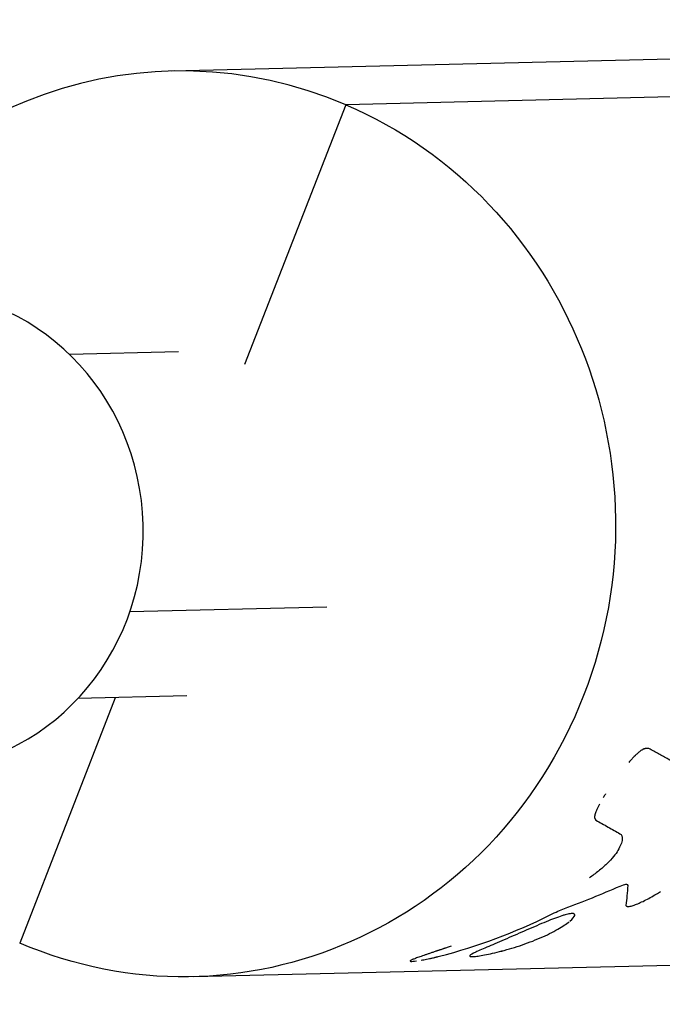
# Model space of a CAD drawing. Units: millimetres. Extents: x -5659 to 8475, y -6662 to 7930.
# Drawn here: x 4688 to 4724, y 2895 to 2949 of the extents above; entities that cross this region are included whole.
import ezdxf

# ---------------------------------------------------------------- set-up
doc = ezdxf.new("R2010")
doc.units = ezdxf.units.MM
doc.header["$LTSCALE"] = 20
doc.layers.add('2d', color=230, linetype='Continuous')

msp = doc.modelspace()

# ---------------------------------------------------------------- linework, layer by layer
at = {"layer": '2d'}
for p, q in [((4746.936, 2947.263), (4696.512, 2946.042)), ((4756.532, 2945.409), (4706.108, 2944.187)), ((4706.108, 2944.187), (4700.533, 2929.839)), ((4696.886, 2930.544), (4690.874, 2930.398)), ((4705.069, 2916.455), (4694.199, 2916.192)), ((4697.347, 2911.549), (4691.334, 2911.404)), ((4693.389, 2911.453), (4688.127, 2897.911)), ((4721.633, 2901.148), (4721.634, 2901.148)), ((4721.635, 2901.147), (4721.635, 2901.147)), ((4721.615, 2899.942), (4721.615, 2899.942)), ((4718.703, 2899.522), (4718.703, 2899.522)), ((4697.723, 2896.056), (4748.147, 2897.278)), ((4709.673, 2896.906), (4709.673, 2896.906)), ((4712.974, 2897.177), (4712.974, 2897.177))]:
    msp.add_line(p, q, dxfattribs=at)
for centre, major_axis, start_param, end_param in [((4697.117, 2921.049), (-0.605, 24.993), -0.411456, 1.01231), ((4682.286, 2920.687), (-0.321, 13.246), 3.141593, 6.283185)]:
    msp.add_ellipse(centre, major_axis=major_axis, ratio=0.954972, start_param=start_param, end_param=end_param, dxfattribs=at)
at = {"layer": '2d', "extrusion": (0, 0, -1)}
msp.add_ellipse((4697.117, 2921.049), major_axis=(-0.605, 24.993), ratio=0.954972, start_param=0.411456, end_param=3.553048, dxfattribs=at)
at = {"layer": '2d'}
for points, knots in [([(4722.829, 2908.651), (4722.814, 2908.652), (4722.8, 2908.653), (4722.783, 2908.654), (4722.778, 2908.655), (4722.771, 2908.655), (4722.768, 2908.655), (4722.765, 2908.655), (4722.764, 2908.655), (4722.762, 2908.655), (4722.761, 2908.655), (4722.759, 2908.655), (4722.757, 2908.655), (4722.753, 2908.655), (4722.752, 2908.655), (4722.747, 2908.656), (4722.744, 2908.656), (4722.735, 2908.656), (4722.729, 2908.655), (4722.717, 2908.655), (4722.711, 2908.655), (4722.702, 2908.654), (4722.699, 2908.654), (4722.694, 2908.654), (4722.691, 2908.653), (4722.685, 2908.653), (4722.681, 2908.652), (4722.674, 2908.652), (4722.671, 2908.651), (4722.66, 2908.65), (4722.654, 2908.648), (4722.633, 2908.645), (4722.619, 2908.641), (4722.592, 2908.633), (4722.578, 2908.629), (4722.557, 2908.621), (4722.551, 2908.618), (4722.537, 2908.612), (4722.53, 2908.609), (4722.516, 2908.603), (4722.508, 2908.599), (4722.492, 2908.59), (4722.484, 2908.586), (4722.46, 2908.572), (4722.443, 2908.562), (4722.408, 2908.539), (4722.39, 2908.527), (4722.353, 2908.5), (4722.334, 2908.485), (4722.296, 2908.455), (4722.277, 2908.44), (4722.237, 2908.407), (4722.217, 2908.389), (4722.156, 2908.335), (4722.113, 2908.295), (4722.026, 2908.21), (4721.983, 2908.166), (4721.894, 2908.073), (4721.848, 2908.024), (4721.775, 2907.943), (4721.748, 2907.913), (4721.721, 2907.882)], [0, 0, 0, 0, 0.015625, 0.015625, 0.0234375, 0.0234375, 0.0273438, 0.0273438, 0.0292969, 0.0292969, 0.03125, 0.03125, 0.0332031, 0.0332031, 0.0351562, 0.0351562, 0.0390625, 0.0390625, 0.046875, 0.046875, 0.0546875, 0.0546875, 0.0585938, 0.0585938, 0.0625, 0.0625, 0.0664062, 0.0664062, 0.0703125, 0.0703125, 0.078125, 0.078125, 0.09375, 0.09375, 0.109375, 0.109375, 0.1171875, 0.1171875, 0.125, 0.125, 0.1328125, 0.1328125, 0.140625, 0.140625, 0.15625, 0.15625, 0.171875, 0.171875, 0.1875, 0.1875, 0.203125, 0.203125, 0.21875, 0.21875, 0.25, 0.25, 0.28125, 0.28125, 0.3125, 0.3125, 0.3307074, 0.3307074, 0.3307074, 0.3307074]), ([(4722.829, 2908.651), (4722.814, 2908.652), (4722.794, 2908.654), (4722.775, 2908.655), (4722.767, 2908.655), (4722.764, 2908.655), (4722.762, 2908.655), (4722.761, 2908.655), (4722.747, 2908.656), (4722.728, 2908.656), (4722.708, 2908.655), (4722.699, 2908.654), (4722.694, 2908.654), (4722.691, 2908.653), (4722.66, 2908.65), (4722.619, 2908.643), (4722.571, 2908.627), (4722.551, 2908.618), (4722.537, 2908.612), (4722.531, 2908.61), (4722.493, 2908.592), (4722.46, 2908.573), (4722.408, 2908.539), (4722.39, 2908.527), (4722.353, 2908.5), (4722.334, 2908.485), (4722.277, 2908.44), (4722.238, 2908.407), (4722.156, 2908.335), (4722.113, 2908.294), (4722.044, 2908.227), (4722.017, 2908.201), (4721.991, 2908.174)], [0, 0, 0, 0, 0.015625, 0.0234375, 0.0273438, 0.0292969, 0.0292969, 0.03125, 0.03125, 0.046875, 0.0546875, 0.0585938, 0.0585938, 0.0625, 0.0625, 0.09375, 0.109375, 0.1171875, 0.1171875, 0.125, 0.125, 0.15625, 0.15625, 0.171875, 0.171875, 0.1875, 0.1875, 0.21875, 0.21875, 0.25, 0.25, 0.2688314, 0.2688314, 0.2688314, 0.2688314]), ([(4724.533, 2907.704), (4724.323, 2907.82), (4724.113, 2907.937), (4723.901, 2908.054), (4723.724, 2908.153), (4723.546, 2908.252), (4723.367, 2908.351), (4723.188, 2908.451), (4723.009, 2908.551), (4722.829, 2908.651)], [0, 0, 0, 0, 0.002913984, 0.002913984, 0.002913984, 0.005356192, 0.005356192, 0.005356192, 0.007798411, 0.007798411, 0.007798411, 0.007798411]), ([(4720.447, 2906.153), (4720.439, 2906.141), (4720.432, 2906.129), (4720.388, 2906.059), (4720.352, 2906.001), (4720.318, 2905.945)], [0.61905725, 0.61905725, 0.61905725, 0.61905725, 0.625, 0.625, 0.65431789, 0.65431789, 0.65431789, 0.65431789]), ([(4720.108, 2905.576), (4720.082, 2905.528), (4720.058, 2905.481), (4720.01, 2905.384), (4719.987, 2905.336), (4719.946, 2905.243), (4719.927, 2905.2), (4719.895, 2905.115), (4719.881, 2905.074), (4719.859, 2905.001), (4719.851, 2904.967), (4719.843, 2904.921), (4719.841, 2904.906), (4719.839, 2904.878), (4719.839, 2904.864), (4719.839, 2904.84), (4719.841, 2904.83), (4719.843, 2904.813), (4719.845, 2904.808), (4719.847, 2904.8), (4719.847, 2904.798), (4719.849, 2904.793), (4719.85, 2904.79), (4719.851, 2904.786), (4719.852, 2904.784), (4719.854, 2904.78), (4719.855, 2904.778), (4719.857, 2904.771), (4719.859, 2904.767), (4719.864, 2904.759), (4719.866, 2904.755), (4719.87, 2904.748), (4719.871, 2904.746), (4719.873, 2904.743), (4719.874, 2904.742), (4719.875, 2904.74), (4719.876, 2904.739), (4719.877, 2904.737), (4719.877, 2904.737), (4719.878, 2904.736), (4719.879, 2904.735), (4719.88, 2904.733), (4719.881, 2904.731), (4719.884, 2904.727), (4719.887, 2904.724), (4719.895, 2904.713), (4719.901, 2904.705), (4719.909, 2904.696)], [0.7220791, 0.7220791, 0.7220791, 0.7220791, 0.75, 0.75, 0.78125, 0.78125, 0.8125, 0.8125, 0.84375, 0.84375, 0.875, 0.875, 0.890625, 0.890625, 0.90625, 0.90625, 0.921875, 0.921875, 0.9296875, 0.9296875, 0.9335938, 0.9335938, 0.9375, 0.9375, 0.9414062, 0.9414062, 0.9453125, 0.9453125, 0.953125, 0.953125, 0.9609375, 0.9609375, 0.9648438, 0.9648438, 0.9667969, 0.9667969, 0.96875, 0.96875, 0.9707031, 0.9707031, 0.9726562, 0.9726562, 0.9765625, 0.9765625, 0.984375, 0.984375, 1, 1, 1, 1]), ([(4719.909, 2904.696), (4720.022, 2904.631), (4720.135, 2904.568), (4720.247, 2904.504), (4720.36, 2904.44), (4720.472, 2904.377), (4720.584, 2904.314), (4720.804, 2904.19), (4721.022, 2904.068), (4721.24, 2903.946)], [0, 0, 0, 0, 0.001742918, 0.001742918, 0.001742918, 0.003485836, 0.003485836, 0.003485836, 0.006916735, 0.006916735, 0.006916735, 0.006916735]), ([(4721.24, 2903.946), (4721.337, 2903.892), (4721.378, 2903.784), (4721.343, 2903.467), (4721.267, 2903.264), (4721.13, 2903.024)], [0, 0, 0, 0, 0.5, 0.5, 1, 1, 1, 1]), ([(4721.24, 2903.946), (4721.337, 2903.892), (4721.378, 2903.784), (4721.343, 2903.467), (4721.267, 2903.265), (4721.13, 2903.024)], [0, 0, 0, 0, 0.5, 0.5, 1, 1, 1, 1]), ([(4721.13, 2903.024), (4721.072, 2902.922), (4720.991, 2902.809), (4720.783, 2902.558), (4720.66, 2902.425), (4720.376, 2902.151), (4720.222, 2902.016), (4719.891, 2901.749), (4719.723, 2901.625), (4719.551, 2901.507)], [0, 0, 0, 0, 0.25, 0.25, 0.5, 0.5, 0.75, 0.75, 1, 1, 1, 1]), ([(4721.243, 2901.053), (4721.382, 2901.114), (4721.488, 2901.148), (4721.636, 2901.161), (4721.672, 2901.139), (4721.669, 2901.091)], [0, 0, 0, 0, 0.5, 0.5, 1, 1, 1, 1]), ([(4721.243, 2901.053), (4721.382, 2901.114), (4721.488, 2901.148), (4721.593, 2901.157), (4721.618, 2901.155), (4721.635, 2901.147)], [0, 0, 0, 0, 0.5, 0.5, 0.7116625, 0.7116625, 0.7116625, 0.7116625]), ([(4721.781, 2899.936), (4721.792, 2899.938), (4721.805, 2899.941), (4721.847, 2899.95), (4721.879, 2899.959), (4721.949, 2899.981), (4721.987, 2899.994), (4722.068, 2900.022), (4722.109, 2900.038), (4722.196, 2900.073), (4722.243, 2900.092), (4722.385, 2900.154), (4722.483, 2900.199), (4722.694, 2900.303), (4722.802, 2900.36), (4723.021, 2900.481), (4723.132, 2900.546), (4723.322, 2900.663), (4723.399, 2900.712), (4723.476, 2900.763)], [0.1733569, 0.1733569, 0.1733569, 0.1733569, 0.1875, 0.1875, 0.21875, 0.21875, 0.25, 0.25, 0.28125, 0.28125, 0.3125, 0.3125, 0.375, 0.375, 0.4375, 0.4375, 0.5, 0.5, 0.5431104, 0.5431104, 0.5431104, 0.5431104]), ([(4717.389, 2899.463), (4717.539, 2899.538), (4717.68, 2899.606), (4717.947, 2899.727), (4718.068, 2899.777), (4718.175, 2899.817)], [0, 0, 0, 0, 0.5, 0.5, 1, 1, 1, 1]), ([(4721.558, 2899.992), (4721.567, 2899.981), (4721.579, 2899.968), (4721.592, 2899.957), (4721.597, 2899.953), (4721.6, 2899.951), (4721.601, 2899.95), (4721.602, 2899.949), (4721.602, 2899.949), (4721.613, 2899.942), (4721.63, 2899.934), (4721.654, 2899.929), (4721.666, 2899.927), (4721.672, 2899.927), (4721.675, 2899.927), (4721.677, 2899.926), (4721.714, 2899.924), (4721.759, 2899.93), (4721.817, 2899.943)], [0.0000015, 0.0000015, 0.0000015, 0.0000015, 0.0312514, 0.0468763, 0.0546888, 0.058595, 0.0605481, 0.0605481, 0.0625012, 0.0625012, 0.0937511, 0.109376, 0.1171885, 0.1210947, 0.1210947, 0.125001, 0.125001, 0.1871012, 0.1871012, 0.1871012, 0.1871012]), ([(4718.589, 2899.538), (4718.528, 2899.536), (4718.451, 2899.525), (4718.266, 2899.483), (4718.159, 2899.453), (4717.916, 2899.374), (4717.782, 2899.326), (4717.49, 2899.216), (4717.335, 2899.154), (4716.837, 2898.95), (4716.476, 2898.795), (4715.916, 2898.551), (4715.729, 2898.47), (4715.354, 2898.307), (4715.17, 2898.227), (4714.809, 2898.071), (4714.636, 2897.997), (4714.301, 2897.853), (4714.144, 2897.785), (4713.851, 2897.659), (4713.717, 2897.601), (4713.476, 2897.495), (4713.371, 2897.448), (4713.104, 2897.322), (4712.996, 2897.26), (4712.948, 2897.2), (4712.952, 2897.186), (4712.974, 2897.177)], [0, 0, 0, 0, 0.03125, 0.03125, 0.0625, 0.0625, 0.09375, 0.09375, 0.125, 0.125, 0.1875, 0.1875, 0.21875, 0.21875, 0.25, 0.25, 0.28125, 0.28125, 0.3125, 0.3125, 0.34375, 0.34375, 0.375, 0.375, 0.4375, 0.4375, 0.4685435, 0.4685435, 0.4685435, 0.4685435]), ([(4713.1, 2897.165), (4713.221, 2897.168), (4713.417, 2897.192), (4713.929, 2897.283), (4714.242, 2897.349), (4714.942, 2897.526), (4715.321, 2897.635), (4716.096, 2897.893), (4716.48, 2898.038), (4717.203, 2898.351), (4717.534, 2898.515), (4718.07, 2898.821), (4718.282, 2898.962), (4718.438, 2899.086)], [0.5, 0.5, 0.5, 0.5, 0.5625, 0.5625, 0.625, 0.625, 0.6875, 0.6875, 0.75, 0.75, 0.8125, 0.8125, 0.8699276, 0.8699276, 0.8699276, 0.8699276]), ([(4718.589, 2899.538), (4718.467, 2899.535), (4718.28, 2899.492), (4717.794, 2899.334), (4717.501, 2899.222), (4717.169, 2899.086), (4717.169, 2899.086), (4717.169, 2899.086)], [0, 0, 0, 0, 0.0625, 0.0625, 0.125, 0.125, 0.1250013, 0.1250013, 0.1250013, 0.1250013]), ([(4718.478, 2899.118), (4718.637, 2899.25), (4718.727, 2899.357), (4718.763, 2899.504), (4718.71, 2899.541), (4718.589, 2899.538)], [0.8750005, 0.8750005, 0.8750005, 0.8750005, 0.9375, 0.9375, 1, 1, 1, 1]), ([(4718.738, 2899.494), (4718.733, 2899.501), (4718.727, 2899.508), (4718.693, 2899.531), (4718.65, 2899.54), (4718.589, 2899.538)], [0.95939541, 0.95939541, 0.95939541, 0.95939541, 0.96875, 0.96875, 1, 1, 1, 1]), ([(4711.928, 2897.74), (4711.844, 2897.711), (4711.77, 2897.685), (4711.676, 2897.653), (4711.632, 2897.639), (4711.589, 2897.624), (4711.569, 2897.617), (4711.561, 2897.614), (4711.555, 2897.613), (4711.554, 2897.612), (4711.48, 2897.587), (4711.382, 2897.554), (4711.277, 2897.519), (4711.227, 2897.503), (4711.206, 2897.496), (4711.192, 2897.491), (4711.187, 2897.489), (4711.054, 2897.445), (4710.937, 2897.405), (4710.766, 2897.347), (4710.711, 2897.328), (4710.601, 2897.291), (4710.545, 2897.271), (4710.39, 2897.218), (4710.292, 2897.183), (4710.116, 2897.121), (4710.038, 2897.093), (4709.829, 2897.014), (4709.737, 2896.975), (4709.648, 2896.919), (4709.653, 2896.903), (4709.763, 2896.896), (4709.868, 2896.904), (4710.016, 2896.924), (4710.016, 2896.924), (4710.016, 2896.924)], [0, 0, 0, 0, 0.03125, 0.03125, 0.046875, 0.0546875, 0.0585938, 0.0605469, 0.0605469, 0.0625, 0.0625, 0.09375, 0.109375, 0.1171875, 0.1210938, 0.1210938, 0.125, 0.125, 0.1875, 0.1875, 0.21875, 0.21875, 0.25, 0.25, 0.3125, 0.3125, 0.375, 0.375, 0.5, 0.5, 0.625, 0.625, 0.75, 0.75, 0.75, 0.75, 0.75, 0.75]), ([(4711.928, 2897.74), (4711.844, 2897.711), (4711.77, 2897.685), (4711.676, 2897.653), (4711.647, 2897.644), (4711.607, 2897.63), (4711.595, 2897.626), (4711.577, 2897.62), (4711.572, 2897.618), (4711.563, 2897.615), (4711.561, 2897.614), (4711.555, 2897.613), (4711.553, 2897.612), (4711.546, 2897.61), (4711.541, 2897.608), (4711.533, 2897.605), (4711.528, 2897.604), (4711.515, 2897.599), (4711.507, 2897.596), (4711.481, 2897.588), (4711.465, 2897.582), (4711.416, 2897.566), (4711.384, 2897.555), (4711.322, 2897.534), (4711.292, 2897.524), (4711.248, 2897.51), (4711.234, 2897.505), (4711.213, 2897.498), (4711.206, 2897.496), (4711.192, 2897.491), (4711.186, 2897.489), (4711.172, 2897.484), (4711.163, 2897.481), (4711.148, 2897.476), (4711.14, 2897.474), (4711.117, 2897.466), (4711.101, 2897.461), (4711.056, 2897.445), (4711.026, 2897.435), (4710.937, 2897.405), (4710.879, 2897.386), (4710.767, 2897.348), (4710.711, 2897.328), (4710.601, 2897.291), (4710.546, 2897.272), (4710.441, 2897.235), (4710.392, 2897.218), (4710.295, 2897.184), (4710.249, 2897.168), (4710.115, 2897.121), (4710.038, 2897.093), (4709.899, 2897.04), (4709.841, 2897.017), (4709.749, 2896.978), (4709.715, 2896.961), (4709.67, 2896.933), (4709.66, 2896.922), (4709.664, 2896.911), (4709.668, 2896.908), (4709.673, 2896.906)], [0, 0, 0, 0, 0.03125, 0.03125, 0.046875, 0.046875, 0.0546875, 0.0546875, 0.0585938, 0.0585938, 0.0605469, 0.0605469, 0.0625, 0.0625, 0.0644531, 0.0644531, 0.0664062, 0.0664062, 0.0703125, 0.0703125, 0.078125, 0.078125, 0.09375, 0.09375, 0.109375, 0.109375, 0.1171875, 0.1171875, 0.1210938, 0.1210938, 0.125, 0.125, 0.1289062, 0.1289062, 0.1328125, 0.1328125, 0.140625, 0.140625, 0.15625, 0.15625, 0.1875, 0.1875, 0.21875, 0.21875, 0.25, 0.25, 0.28125, 0.28125, 0.3125, 0.3125, 0.375, 0.375, 0.4375, 0.4375, 0.5, 0.5, 0.5625, 0.5625, 0.5891514, 0.5891514, 0.5891514, 0.5891514]), ([(4713.282, 2897.406), (4713.104, 2897.321), (4712.996, 2897.26), (4712.932, 2897.18), (4712.979, 2897.162), (4713.1, 2897.165)], [0.3750006, 0.3750006, 0.3750006, 0.3750006, 0.4375, 0.4375, 0.5, 0.5, 0.5, 0.5]), ([(4712.974, 2897.177), (4712.974, 2897.177), (4712.974, 2897.177), (4712.997, 2897.168), (4713.039, 2897.164), (4713.1, 2897.165), (4713.161, 2897.167), (4713.239, 2897.173), (4713.433, 2897.198), (4713.545, 2897.215), (4713.801, 2897.26), (4713.942, 2897.288), (4714.252, 2897.355), (4714.417, 2897.394), (4714.767, 2897.482), (4714.949, 2897.531), (4715.324, 2897.641), (4715.515, 2897.7), (4715.742, 2897.775), (4715.775, 2897.787), (4715.809, 2897.798)], [0.4685961, 0.4685961, 0.4685961, 0.4685961, 0.46875, 0.46875, 0.5, 0.5, 0.5, 0.53125, 0.53125, 0.5625, 0.5625, 0.59375, 0.59375, 0.625, 0.625, 0.65625, 0.65625, 0.6875, 0.6875, 0.6929049, 0.6929049, 0.6929049, 0.6929049]), ([(4710.266, 2896.963), (4710.266, 2896.963), (4710.266, 2896.963), (4710.36, 2896.979), (4710.46, 2896.998), (4710.624, 2897.031), (4710.708, 2897.048), (4710.794, 2897.067), (4710.852, 2897.08), (4710.883, 2897.087), (4710.939, 2897.1), (4710.983, 2897.11), (4711.037, 2897.123), (4711.064, 2897.129), (4711.076, 2897.132), (4711.084, 2897.134), (4711.089, 2897.136), (4711.133, 2897.146), (4711.194, 2897.161), (4711.276, 2897.182)], [0.8124796, 0.8124796, 0.8124796, 0.8124796, 0.8125, 0.8125, 0.875, 0.875, 0.90625, 0.921875, 0.921875, 0.9375, 0.9375, 0.953125, 0.9609375, 0.9648437, 0.9667969, 0.9667969, 0.96875, 0.96875, 1, 1, 1, 1])]:
    msp.add_open_spline(points, degree=3, knots=knots, dxfattribs=at)
for points in [[(4718.175, 2899.817), (4719.214, 2900.202), (4720.238, 2900.615), (4721.243, 2901.053)], [(4721.669, 2901.091), (4721.647, 2900.701), (4721.61, 2900.335), (4721.558, 2899.992)], [(4717.389, 2899.463), (4717.689, 2899.613), (4717.96, 2899.738), (4718.175, 2899.817)], [(4721.559, 2899.992), (4721.559, 2899.992), (4721.559, 2899.992), (4721.559, 2899.992)], [(4711.276, 2897.182), (4713.391, 2897.726), (4715.444, 2898.493), (4717.389, 2899.463)]]:
    msp.add_open_spline(points, degree=3, dxfattribs=at)

doc.saveas('drawing.dxf')
